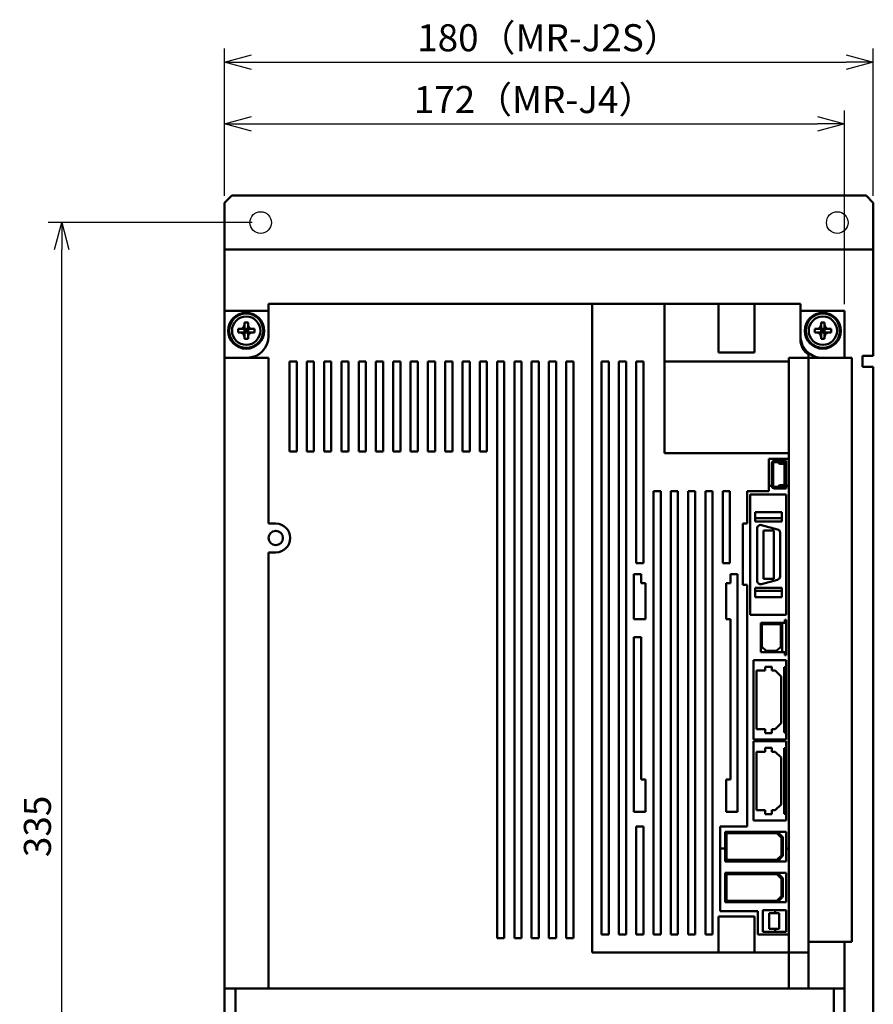
# Model space of a CAD drawing. Units: millimetres. Extents: x 4385 to 5087, y 3622 to 4325.
# Drawn here: x 4385 to 4622, y 4051 to 4325 of the extents above; entities that cross this region are included whole.
import ezdxf

# ---------------------------------------------------------------- set-up
doc = ezdxf.new("R2010")
doc.units = ezdxf.units.MM
doc.header["$LTSCALE"] = 0.5
doc.layers.add('AM_REFDIM', color=4, linetype='Continuous', lineweight=25)
doc.layers.add('AM_VIS', color=7, linetype='Continuous', lineweight=50)
doc.styles.get("Standard").update_dxf_attribs({"font": 'romans.shx', "bigfont": 'extfont.shx'})
doc.dimstyles.new('STANDARD$0', dxfattribs={"dimscale": 2, "dimtxt": 2.5, "dimasz": 2.5, "dimexe": 1.25, "dimexo": 0.625, "dimgap": 1, "dimtad": 1, "dimdec": 4, "dimdsep": 46, "dimtxsty": 'Standard', "dimblk": 'OPEN30', "dimcen": 0, "dimclrd": 9, "dimclre": 9, "dimclrt": 9, "dimadec": 0, "dimazin": 0, "dimtfac": 1, "dimtdec": 4, "dimtmove": 0, "dimatfit": 3, "dimldrblk": 'OPEN30', "dimfxl": 1, "dimtolj": 1, "dimlwd": -1, "dimlwe": -1, "dimarcsym": 0})

# ---------------------------------------------------------------- blocks, each defined once
blk = doc.blocks.new('_OPEN30')
at = {"color": 0, "linetype": 'ByBlock'}
for p, q in [((-1, 0.268), (0, 0)), ((0, 0), (-1, -0.268)), ((0, 0), (-1, 0))]:
    blk.add_line(p, q, dxfattribs=at)
blk = doc.blocks.new('*D5')
at = {"layer": 'AM_REFDIM', "color": 9, "ltscale": 0.01}
for p, q in [((4441.9, 4275.62), (4441.9, 4299.37)), ((4613.9, 4245.62), (4613.9, 4299.37)), ((4449.4, 4295.62), (4606.4, 4295.62))]:
    blk.add_line(p, q, dxfattribs=at)
at = {"layer": 'Defpoints', "color": 0, "ltscale": 0.01}
for p in [(4613.9, 4295.62), (4441.9, 4273.74), (4613.9, 4243.74)]:
    blk.add_point(p, dxfattribs=at)
at = {"layer": 'AM_REFDIM', "color": 9, "ltscale": 0.01, "xscale": 7.5, "yscale": 7.5, "zscale": 7.5, "rotation": 180}
blk.add_blockref('_OPEN30', (4441.9, 4295.62), dxfattribs=at)
at = {"layer": 'AM_REFDIM', "color": 9, "ltscale": 0.01, "xscale": 7.5, "yscale": 7.5, "zscale": 7.5}
blk.add_blockref('_OPEN30', (4613.9, 4295.62), dxfattribs=at)
at = {"layer": 'AM_REFDIM', "color": 9, "ltscale": 0.01, "insert": (4527.9, 4302.37), "char_height": 7.5, "attachment_point": 5}
blk.add_mtext('\\A1;172（MR-J4）', dxfattribs=at)
blk = doc.blocks.new('*D6')
at = {"layer": 'AM_REFDIM', "color": 9, "ltscale": 0.01}
for p, q in [((4449.53, 4268.24), (4392.96, 4268.24)), ((4396.71, 3940.74), (4396.71, 4260.74)), ((4449.53, 3933.24), (4392.96, 3933.24))]:
    blk.add_line(p, q, dxfattribs=at)
at = {"layer": 'Defpoints', "color": 0, "ltscale": 0.01}
for p in [(4396.71, 4268.24), (4451.4, 4268.24), (4451.4, 3933.24)]:
    blk.add_point(p, dxfattribs=at)
at = {"layer": 'AM_REFDIM', "color": 9, "ltscale": 0.01, "xscale": 7.5, "yscale": 7.5, "zscale": 7.5}
for p, rotation in [((4396.71, 4268.24), 90), ((4396.71, 3933.24), 270)]:
    blk.add_blockref('_OPEN30', p, dxfattribs=dict(at, rotation=rotation))
at = {"layer": 'AM_REFDIM', "color": 9, "ltscale": 0.01, "insert": (4389.96, 4100.74), "char_height": 7.5, "attachment_point": 5, "rotation": 90}
blk.add_mtext('\\A1;335', dxfattribs=at)
blk = doc.blocks.new('*D17')
at = {"color": 9, "ltscale": 0.01}
for p, q in [((4441.9, 4275.62), (4441.9, 4316.51)), ((4621.9, 4275.62), (4621.9, 4316.51)), ((4449.4, 4312.76), (4614.4, 4312.76))]:
    blk.add_line(p, q, dxfattribs=at)
at = {"layer": 'Defpoints', "color": 0, "ltscale": 0.01}
for p in [(4621.9, 4312.76), (4441.9, 4273.74), (4621.9, 4273.74)]:
    blk.add_point(p, dxfattribs=at)
at = {"color": 9, "ltscale": 0.01, "xscale": 7.5, "yscale": 7.5, "zscale": 7.5, "rotation": 180}
blk.add_blockref('_OPEN30', (4441.9, 4312.76), dxfattribs=at)
at = {"color": 9, "ltscale": 0.01, "xscale": 7.5, "yscale": 7.5, "zscale": 7.5}
blk.add_blockref('_OPEN30', (4621.9, 4312.76), dxfattribs=at)
at = {"color": 9, "ltscale": 0.01, "insert": (4531.9, 4319.51), "char_height": 7.5, "attachment_point": 5}
blk.add_mtext('\\A1;180（MR-J2S）', dxfattribs=at)

msp = doc.modelspace()

# ---------------------------------------------------------------- linework, layer by layer
at = {"ltscale": 0.01}
for centre in [(4451.90061, 4268.24237), (4611.90061, 4268.24237)]:
    msp.add_circle(centre, 3, dxfattribs=at)
at = {"layer": 'AM_VIS', "ltscale": 0.01}
for p, q in [((4441.90061, 4273.74237), (4443.90061, 4275.74237)), ((4443.90061, 4275.74237), (4619.90061, 4275.74237)), ((4619.90061, 4275.74237), (4621.90061, 4273.74237)), ((4441.90061, 4273.74237), (4441.90061, 4260.74237)), ((4621.90061, 4260.74237), (4621.90061, 4273.74237)), ((4441.90061, 4260.74237), (4621.90061, 4260.74237)), ((4441.90061, 4260.74237), (4441.90061, 4243.74237)), ((4621.90061, 4231.24237), (4621.90061, 4260.74237)), ((4454.10061, 4245.74237), (4454.10061, 4236.74237)), ((4543.90061, 4245.74237), (4454.10061, 4245.74237)), ((4543.90061, 4245.74237), (4543.90061, 4065.74237)), ((4543.90061, 4245.74237), (4543.90061, 4065.74237)), ((4564.00061, 4245.74237), (4543.90061, 4245.74237)), ((4578.90061, 4245.74237), (4564.00061, 4245.74237)), ((4564.00061, 4245.74237), (4564.00061, 4204.24237)), ((4578.90061, 4245.74237), (4588.90061, 4245.74237)), ((4578.90061, 4245.74237), (4578.90061, 4232.24237)), ((4588.90061, 4245.74237), (4588.90061, 4232.24237)), ((4601.70061, 4245.74237), (4588.90061, 4245.74237)), ((4601.70061, 4245.74237), (4601.70061, 4235.74237)), ((4441.90061, 4230.74237), (4441.90061, 4243.74237)), ((4441.90061, 4243.74237), (4454.10061, 4243.74237)), ((4601.70061, 4243.74237), (4613.90061, 4243.74237)), ((4613.90061, 4243.74237), (4613.90061, 4230.74237)), ((4447.36077, 4239.72035), (4447.36982, 4239.77028)), ((4447.36724, 4239.75579), (4447.40061, 4238.87064)), ((4447.40061, 4240.50556), (4447.40061, 4239.76791)), ((4447.40061, 4239.76791), (4447.40061, 4238.87064)), ((4448.40061, 4239.76791), (4448.40061, 4240.50556)), ((4448.40061, 4238.87064), (4448.40061, 4239.76791)), ((4448.40061, 4238.87064), (4448.43398, 4239.75579)), ((4448.43139, 4239.77028), (4448.44044, 4239.72035)), ((4607.36077, 4239.72035), (4607.36982, 4239.77028)), ((4607.36724, 4239.75579), (4607.40061, 4238.87064)), ((4607.40061, 4240.50556), (4607.40061, 4239.76791)), ((4607.40061, 4239.76791), (4607.40061, 4238.87064)), ((4608.40061, 4239.76791), (4608.40061, 4240.50556)), ((4608.40061, 4238.87064), (4608.40061, 4239.76791)), ((4608.40061, 4238.87064), (4608.43398, 4239.75579)), ((4608.43139, 4239.77028), (4608.44044, 4239.72035)), ((4446.37507, 4238.74237), (4445.63742, 4238.74237)), ((4445.63742, 4237.74237), (4446.37507, 4237.74237)), ((4446.37269, 4238.77316), (4446.42263, 4238.78221)), ((4446.37269, 4237.71159), (4446.42263, 4237.70254)), ((4447.27234, 4238.74237), (4446.37507, 4238.74237)), ((4446.37507, 4237.74237), (4447.27234, 4237.74237)), ((4447.27234, 4238.74237), (4446.38719, 4238.77574)), ((4446.38719, 4237.709), (4447.27234, 4237.74237)), ((4447.27234, 4238.74237), (4447.40061, 4238.74237)), ((4447.40061, 4237.74237), (4447.27234, 4237.74237)), ((4447.36077, 4236.7644), (4447.36982, 4236.71446)), ((4447.40061, 4237.61411), (4447.36724, 4236.72895)), ((4447.40061, 4238.74237), (4447.40061, 4238.87064)), ((4447.40061, 4238.74237), (4447.90061, 4238.24237)), ((4448.40061, 4238.74237), (4447.40061, 4238.74237)), ((4447.40061, 4237.74237), (4447.40061, 4238.74237)), ((4447.90061, 4238.24237), (4447.40061, 4237.74237)), ((4447.90061, 4238.24237), (4447.40061, 4238.24237)), ((4447.40061, 4237.74237), (4448.40061, 4237.74237)), ((4447.40061, 4237.61411), (4447.40061, 4237.74237)), ((4447.40061, 4237.61411), (4447.40061, 4236.71683)), ((4447.40061, 4236.71683), (4447.40061, 4235.97918)), ((4447.90061, 4238.74237), (4447.90061, 4238.24237)), ((4447.90061, 4238.24237), (4448.40061, 4238.74237)), ((4447.90061, 4238.24237), (4447.90061, 4237.74237)), ((4448.40061, 4237.74237), (4447.90061, 4238.24237)), ((4448.40061, 4238.24237), (4447.90061, 4238.24237)), ((4448.40061, 4238.87064), (4448.40061, 4238.74237)), ((4448.40061, 4238.74237), (4448.40061, 4237.74237)), ((4448.40061, 4238.74237), (4448.52887, 4238.74237)), ((4448.52887, 4237.74237), (4448.40061, 4237.74237)), ((4448.40061, 4237.74237), (4448.40061, 4237.61411)), ((4448.40061, 4236.71683), (4448.40061, 4237.61411)), ((4448.43398, 4236.72895), (4448.40061, 4237.61411)), ((4448.40061, 4235.97918), (4448.40061, 4236.71683)), ((4448.43139, 4236.71446), (4448.44044, 4236.7644)), ((4449.41403, 4238.77574), (4448.52887, 4238.74237)), ((4449.42615, 4238.74237), (4448.52887, 4238.74237)), ((4448.52887, 4237.74237), (4449.41403, 4237.709)), ((4448.52887, 4237.74237), (4449.42615, 4237.74237)), ((4449.37858, 4238.78221), (4449.42852, 4238.77316)), ((4449.37858, 4237.70254), (4449.42852, 4237.71159)), ((4450.1638, 4238.74237), (4449.42615, 4238.74237)), ((4449.42615, 4237.74237), (4450.1638, 4237.74237)), ((4606.37507, 4238.74237), (4605.63742, 4238.74237)), ((4605.63742, 4237.74237), (4606.37507, 4237.74237)), ((4606.37269, 4238.77316), (4606.42263, 4238.78221)), ((4606.37269, 4237.71159), (4606.42263, 4237.70254)), ((4607.27234, 4238.74237), (4606.37507, 4238.74237)), ((4606.37507, 4237.74237), (4607.27234, 4237.74237)), ((4607.27234, 4238.74237), (4606.38719, 4238.77574)), ((4606.38719, 4237.709), (4607.27234, 4237.74237)), ((4607.27234, 4238.74237), (4607.40061, 4238.74237)), ((4607.40061, 4237.74237), (4607.27234, 4237.74237)), ((4607.36077, 4236.7644), (4607.36982, 4236.71446)), ((4607.40061, 4237.61411), (4607.36724, 4236.72895)), ((4607.40061, 4238.74237), (4607.40061, 4238.87064)), ((4607.40061, 4238.74237), (4607.90061, 4238.24237)), ((4608.40061, 4238.74237), (4607.40061, 4238.74237)), ((4607.40061, 4237.74237), (4607.40061, 4238.74237)), ((4607.90061, 4238.24237), (4607.40061, 4237.74237)), ((4607.90061, 4238.24237), (4607.40061, 4238.24237)), ((4607.40061, 4237.74237), (4608.40061, 4237.74237)), ((4607.40061, 4237.61411), (4607.40061, 4237.74237)), ((4607.40061, 4237.61411), (4607.40061, 4236.71683)), ((4607.40061, 4236.71683), (4607.40061, 4235.97918)), ((4607.90061, 4238.74237), (4607.90061, 4238.24237)), ((4607.90061, 4238.24237), (4608.40061, 4238.74237)), ((4607.90061, 4238.24237), (4607.90061, 4237.74237)), ((4608.40061, 4237.74237), (4607.90061, 4238.24237)), ((4608.40061, 4238.24237), (4607.90061, 4238.24237)), ((4608.40061, 4238.87064), (4608.40061, 4238.74237)), ((4608.40061, 4238.74237), (4608.40061, 4237.74237)), ((4608.40061, 4238.74237), (4608.52887, 4238.74237)), ((4608.52887, 4237.74237), (4608.40061, 4237.74237)), ((4608.40061, 4237.74237), (4608.40061, 4237.61411)), ((4608.40061, 4236.71683), (4608.40061, 4237.61411)), ((4608.43398, 4236.72895), (4608.40061, 4237.61411)), ((4608.40061, 4235.97918), (4608.40061, 4236.71683)), ((4608.43139, 4236.71446), (4608.44044, 4236.7644)), ((4609.41403, 4238.77574), (4608.52887, 4238.74237)), ((4609.42615, 4238.74237), (4608.52887, 4238.74237)), ((4608.52887, 4237.74237), (4609.41403, 4237.709)), ((4608.52887, 4237.74237), (4609.42615, 4237.74237)), ((4609.37858, 4238.78221), (4609.42852, 4238.77316)), ((4609.37858, 4237.70254), (4609.42852, 4237.71159)), ((4610.1638, 4238.74237), (4609.42615, 4238.74237)), ((4609.42615, 4237.74237), (4610.1638, 4237.74237)), ((4578.90061, 4232.24237), (4588.90061, 4232.24237)), ((4603.90061, 4231.59991), (4603.90061, 4232.0991)), ((4603.90061, 4231.59991), (4603.90061, 4230.74237)), ((4618.90061, 4231.24237), (4621.90061, 4231.24237)), ((4618.90061, 4228.24237), (4618.90061, 4231.24237)), ((4454.10061, 4230.74237), (4441.90061, 4230.74237)), ((4441.90061, 4230.74237), (4441.90061, 4055.74237)), ((4454.10061, 4184.74237), (4454.10061, 4230.74237)), ((4459.90061, 4229.74237), (4459.90061, 4204.74237)), ((4461.90061, 4229.74237), (4459.90061, 4229.74237)), ((4461.90061, 4204.74237), (4461.90061, 4229.74237)), ((4464.70061, 4229.74237), (4464.70061, 4204.74237)), ((4466.70061, 4229.74237), (4464.70061, 4229.74237)), ((4466.70061, 4204.74237), (4466.70061, 4229.74237)), ((4469.50061, 4229.74237), (4469.50061, 4204.74237)), ((4471.50061, 4229.74237), (4469.50061, 4229.74237)), ((4471.50061, 4204.74237), (4471.50061, 4229.74237)), ((4474.30061, 4229.74237), (4474.30061, 4204.74237)), ((4476.30061, 4229.74237), (4474.30061, 4229.74237)), ((4476.30061, 4204.74237), (4476.30061, 4229.74237)), ((4479.10061, 4229.74237), (4479.10061, 4204.74237)), ((4481.10061, 4229.74237), (4479.10061, 4229.74237)), ((4481.10061, 4204.74237), (4481.10061, 4229.74237)), ((4483.90061, 4229.74237), (4483.90061, 4204.74237)), ((4485.90061, 4229.74237), (4483.90061, 4229.74237)), ((4485.90061, 4204.74237), (4485.90061, 4229.74237)), ((4488.70061, 4229.74237), (4488.70061, 4204.74237)), ((4490.70061, 4229.74237), (4488.70061, 4229.74237)), ((4490.70061, 4204.74237), (4490.70061, 4229.74237)), ((4493.50061, 4229.74237), (4493.50061, 4204.74237)), ((4495.50061, 4229.74237), (4493.50061, 4229.74237)), ((4495.50061, 4204.74237), (4495.50061, 4229.74237)), ((4498.30061, 4229.74237), (4498.30061, 4204.74237)), ((4500.30061, 4229.74237), (4498.30061, 4229.74237)), ((4500.30061, 4204.74237), (4500.30061, 4229.74237)), ((4503.10061, 4229.74237), (4503.10061, 4204.74237)), ((4505.10061, 4229.74237), (4503.10061, 4229.74237)), ((4505.10061, 4204.74237), (4505.10061, 4229.74237)), ((4507.90061, 4229.74237), (4507.90061, 4204.74237)), ((4509.90061, 4229.74237), (4507.90061, 4229.74237)), ((4509.90061, 4204.74237), (4509.90061, 4229.74237)), ((4512.70061, 4229.74237), (4512.70061, 4204.74237)), ((4514.70061, 4229.74237), (4512.70061, 4229.74237)), ((4514.70061, 4204.74237), (4514.70061, 4229.74237)), ((4519.50061, 4229.74237), (4517.50061, 4229.74237)), ((4517.50061, 4229.74237), (4517.50061, 4069.74237)), ((4519.50061, 4069.74237), (4519.50061, 4229.74237)), ((4522.30061, 4229.74237), (4522.30061, 4069.74237)), ((4524.30061, 4229.74237), (4522.30061, 4229.74237)), ((4524.30061, 4069.74237), (4524.30061, 4229.74237)), ((4527.10061, 4229.74237), (4527.10061, 4069.74237)), ((4529.10061, 4229.74237), (4527.10061, 4229.74237)), ((4529.10061, 4069.74237), (4529.10061, 4229.74237)), ((4531.90061, 4229.74237), (4531.90061, 4069.74237)), ((4533.90061, 4229.74237), (4531.90061, 4229.74237)), ((4533.90061, 4069.74237), (4533.90061, 4229.74237)), ((4536.70061, 4229.74237), (4536.70061, 4069.74237)), ((4538.70061, 4229.74237), (4536.70061, 4229.74237)), ((4538.70061, 4069.74237), (4538.70061, 4229.74237)), ((4546.50061, 4229.74237), (4546.50061, 4070.74237)), ((4548.50061, 4229.74237), (4546.50061, 4229.74237)), ((4548.50061, 4070.74237), (4548.50061, 4229.74237)), ((4551.30061, 4229.74237), (4551.30061, 4070.74237)), ((4553.30061, 4229.74237), (4551.30061, 4229.74237)), ((4553.30061, 4070.74237), (4553.30061, 4229.74237)), ((4556.10061, 4229.74237), (4556.10061, 4173.74237)), ((4558.10061, 4229.74237), (4556.10061, 4229.74237)), ((4558.10061, 4173.74237), (4558.10061, 4229.74237)), ((4564.00061, 4229.74237), (4564.00061, 4204.24237)), ((4598.50061, 4229.74237), (4564.00061, 4229.74237)), ((4603.90061, 4230.74237), (4598.50061, 4230.74237)), ((4598.50061, 4230.74237), (4598.50061, 4065.74237)), ((4615.90061, 4230.74237), (4603.90061, 4230.74237)), ((4603.90061, 4065.74237), (4603.90061, 4230.74237)), ((4615.90061, 4068.74237), (4615.90061, 4230.74237)), ((4621.90061, 4228.24237), (4618.90061, 4228.24237)), ((4621.90061, 3963.24237), (4621.90061, 4228.24237)), ((4459.90061, 4204.74237), (4461.90061, 4204.74237)), ((4464.70061, 4204.74237), (4466.70061, 4204.74237)), ((4469.50061, 4204.74237), (4471.50061, 4204.74237)), ((4474.30061, 4204.74237), (4476.30061, 4204.74237)), ((4479.10061, 4204.74237), (4481.10061, 4204.74237)), ((4483.90061, 4204.74237), (4485.90061, 4204.74237)), ((4488.70061, 4204.74237), (4490.70061, 4204.74237)), ((4493.50061, 4204.74237), (4495.50061, 4204.74237)), ((4498.30061, 4204.74237), (4500.30061, 4204.74237)), ((4503.10061, 4204.74237), (4505.10061, 4204.74237)), ((4507.90061, 4204.74237), (4509.90061, 4204.74237)), ((4512.70061, 4204.74237), (4514.70061, 4204.74237)), ((4598.50061, 4204.24237), (4564.00061, 4204.24237)), ((4564.00061, 4204.24237), (4598.50061, 4204.24237)), ((4598.50061, 4202.74237), (4592.90061, 4202.74237)), ((4592.90061, 4202.74237), (4592.90061, 4193.74237)), ((4593.75061, 4195.19237), (4593.75061, 4201.49237)), ((4594.15061, 4195.19237), (4594.15061, 4201.49237)), ((4594.45061, 4202.19237), (4595.24761, 4202.19237)), ((4594.45061, 4201.79237), (4595.24761, 4201.79237)), ((4595.24761, 4202.19237), (4597.70061, 4202.19237)), ((4595.45974, 4201.7045), (4595.68185, 4201.4824)), ((4595.74258, 4201.98735), (4595.96469, 4201.76524)), ((4596.17682, 4201.67737), (4597.00061, 4201.67737)), ((4596.17682, 4201.27737), (4597.00061, 4201.27737)), ((4597.30061, 4200.97737), (4597.30061, 4195.70737)), ((4597.70061, 4202.19237), (4597.70061, 4200.97737)), ((4597.70061, 4200.97737), (4597.70061, 4195.70737)), ((4597.00061, 4195.40737), (4596.17682, 4195.40737)), ((4597.70061, 4195.70737), (4597.70061, 4194.49237)), ((4560.90061, 4193.74237), (4560.90061, 4070.74237)), ((4562.90061, 4193.74237), (4560.90061, 4193.74237)), ((4562.90061, 4070.74237), (4562.90061, 4193.74237)), ((4565.70061, 4193.74237), (4565.70061, 4070.74237)), ((4567.70061, 4193.74237), (4565.70061, 4193.74237)), ((4567.70061, 4070.74237), (4567.70061, 4193.74237)), ((4570.50061, 4193.74237), (4570.50061, 4070.74237)), ((4572.50061, 4193.74237), (4570.50061, 4193.74237)), ((4572.50061, 4070.74237), (4572.50061, 4193.74237)), ((4575.30061, 4193.74237), (4575.30061, 4070.74237)), ((4577.30061, 4193.74237), (4575.30061, 4193.74237)), ((4577.30061, 4070.74237), (4577.30061, 4193.74237)), ((4580.10061, 4193.74237), (4580.10061, 4173.74237)), ((4582.10061, 4193.74237), (4580.10061, 4193.74237)), ((4582.10061, 4173.74237), (4582.10061, 4193.74237)), ((4592.90061, 4193.74237), (4586.90061, 4193.74237)), ((4586.90061, 4193.74237), (4586.90061, 4184.74237)), ((4587.70061, 4159.46737), (4587.70061, 4192.81737)), ((4597.70061, 4192.81737), (4587.70061, 4192.81737)), ((4593.75061, 4195.24237), (4592.90061, 4195.24237)), ((4595.24761, 4194.89237), (4594.45061, 4194.89237)), ((4595.24761, 4194.49237), (4594.45061, 4194.49237)), ((4597.70061, 4194.49237), (4595.24761, 4194.49237)), ((4595.68185, 4195.20235), (4595.45974, 4194.98024)), ((4595.96469, 4194.9195), (4595.74258, 4194.6974)), ((4597.00061, 4195.00737), (4596.17682, 4195.00737)), ((4598.50061, 4195.24237), (4597.70061, 4195.24237)), ((4597.70061, 4192.81737), (4597.70061, 4159.46737)), ((4596.55061, 4187.91737), (4589.15061, 4187.91737)), ((4589.15061, 4186.24237), (4589.15061, 4187.91737)), ((4596.55061, 4186.24237), (4596.55061, 4187.91737)), ((4456.10061, 4184.74237), (4454.10061, 4184.74237)), ((4586.90061, 4184.74237), (4585.70061, 4184.74237)), ((4585.70061, 4184.74237), (4585.70061, 4167.74237)), ((4596.55061, 4186.24237), (4589.15061, 4186.24237)), ((4589.15061, 4186.24237), (4589.15061, 4185.34237)), ((4596.55061, 4185.34237), (4589.15061, 4185.34237)), ((4596.55061, 4186.24237), (4596.55061, 4185.34237)), ((4589.65061, 4183.35737), (4589.65061, 4168.92737)), ((4595.30943, 4183.14432), (4590.90943, 4184.3233)), ((4591.43061, 4169.44737), (4591.43061, 4182.83737)), ((4591.43061, 4182.83737), (4594.27061, 4182.83737)), ((4594.27061, 4182.83737), (4594.27061, 4169.44737)), ((4596.05061, 4170.10635), (4596.05061, 4182.17839)), ((4454.10061, 4176.74237), (4456.10061, 4176.74237)), ((4454.10061, 4055.74237), (4454.10061, 4176.74237)), ((4556.10061, 4173.74237), (4558.10061, 4173.74237)), ((4580.10061, 4173.74237), (4582.10061, 4173.74237)), ((4555.45061, 4170.74237), (4555.45061, 4158.24237)), ((4557.45061, 4170.74237), (4555.45061, 4170.74237)), ((4557.45061, 4168.24237), (4557.45061, 4170.74237)), ((4558.65061, 4168.24237), (4557.45061, 4168.24237)), ((4558.65061, 4158.24237), (4558.65061, 4168.24237)), ((4581.05061, 4168.24237), (4581.05061, 4158.24237)), ((4582.25061, 4168.24237), (4581.05061, 4168.24237)), ((4582.25061, 4170.74237), (4582.25061, 4168.24237)), ((4584.25061, 4170.74237), (4582.25061, 4170.74237)), ((4584.25061, 4104.74237), (4584.25061, 4170.74237)), ((4590.90943, 4167.96145), (4595.30943, 4169.14042)), ((4594.27061, 4169.44737), (4591.43061, 4169.44737)), ((4585.70061, 4167.74237), (4586.90061, 4167.74237)), ((4586.90061, 4167.74237), (4586.90061, 4100.74237)), ((4596.55061, 4166.94237), (4589.15061, 4166.94237)), ((4589.15061, 4166.94237), (4589.15061, 4166.04237)), ((4596.55061, 4166.04237), (4589.15061, 4166.04237)), ((4589.15061, 4164.36737), (4589.15061, 4166.04237)), ((4596.55061, 4166.94237), (4596.55061, 4166.04237)), ((4596.55061, 4164.36737), (4596.55061, 4166.04237)), ((4596.55061, 4164.36737), (4589.15061, 4164.36737)), ((4555.45061, 4158.24237), (4558.65061, 4158.24237)), ((4581.05061, 4158.24237), (4582.25061, 4158.24237)), ((4582.25061, 4158.24237), (4582.25061, 4113.74237)), ((4597.70061, 4159.46737), (4587.70061, 4159.46737)), ((4590.65061, 4157.19737), (4590.65061, 4149.08737)), ((4596.65061, 4157.19737), (4590.65061, 4157.19737)), ((4597.70061, 4157.19737), (4596.65061, 4157.19737)), ((4596.65061, 4149.08737), (4596.65061, 4157.19737)), ((4597.70061, 4158.04737), (4597.35061, 4158.04737)), ((4597.35061, 4157.19737), (4597.35061, 4158.04737)), ((4597.70061, 4157.19737), (4597.70061, 4158.04737)), ((4597.70061, 4149.08737), (4597.70061, 4157.19737)), ((4596.25061, 4156.84237), (4590.95061, 4156.84237)), ((4590.95061, 4156.84237), (4590.95061, 4150.59237)), ((4596.25061, 4150.59237), (4596.25061, 4156.84237)), ((4555.45061, 4153.24237), (4555.45061, 4104.74237)), ((4555.45061, 4153.24237), (4557.45061, 4153.24237)), ((4557.45061, 4113.74237), (4557.45061, 4153.24237)), ((4590.65061, 4149.08737), (4596.65061, 4149.08737)), ((4590.95061, 4150.59237), (4592.13561, 4149.44237)), ((4592.13561, 4149.44237), (4595.06561, 4149.44237)), ((4595.06561, 4149.44237), (4596.25061, 4150.59237)), ((4597.70061, 4149.08737), (4596.65061, 4149.08737)), ((4597.35061, 4148.23737), (4597.35061, 4149.08737)), ((4597.70061, 4148.23737), (4597.70061, 4149.08737)), ((4588.70061, 4124.84237), (4588.70061, 4146.84237)), ((4597.70061, 4146.84237), (4588.70061, 4146.84237)), ((4597.70061, 4148.23737), (4597.35061, 4148.23737)), ((4597.70061, 4144.94237), (4597.70061, 4146.84237)), ((4591.90061, 4143.94237), (4589.50061, 4143.94237)), ((4589.50061, 4143.94237), (4589.50061, 4127.74237)), ((4593.70061, 4145.04237), (4591.90061, 4145.04237)), ((4591.90061, 4145.04237), (4591.90061, 4143.94237)), ((4593.70061, 4143.94237), (4593.70061, 4145.04237)), ((4594.70061, 4143.94237), (4593.70061, 4143.94237)), ((4596.30061, 4142.34237), (4594.70061, 4143.94237)), ((4597.20061, 4126.74237), (4597.20061, 4144.94237)), ((4597.70061, 4144.94237), (4597.20061, 4144.94237)), ((4597.70061, 4126.74237), (4597.70061, 4144.94237)), ((4596.30061, 4129.34237), (4596.30061, 4142.34237)), ((4589.50061, 4127.74237), (4591.90061, 4127.74237)), ((4591.90061, 4127.74237), (4591.90061, 4126.64237)), ((4593.70061, 4126.64237), (4593.70061, 4127.74237)), ((4593.70061, 4127.74237), (4594.70061, 4127.74237)), ((4594.70061, 4127.74237), (4596.30061, 4129.34237)), ((4597.70061, 4124.84237), (4588.70061, 4124.84237)), ((4588.70061, 4102.34237), (4588.70061, 4124.34237)), ((4597.70061, 4124.34237), (4588.70061, 4124.34237)), ((4591.90061, 4126.64237), (4593.70061, 4126.64237)), ((4597.70061, 4126.74237), (4597.20061, 4126.74237)), ((4597.70061, 4124.84237), (4597.70061, 4126.74237)), ((4597.70061, 4122.44237), (4597.70061, 4124.34237)), ((4593.70061, 4122.54237), (4591.90061, 4122.54237)), ((4591.90061, 4122.54237), (4591.90061, 4121.44237)), ((4593.70061, 4121.44237), (4593.70061, 4122.54237)), ((4597.20061, 4104.24237), (4597.20061, 4122.44237)), ((4597.70061, 4122.44237), (4597.20061, 4122.44237)), ((4597.70061, 4104.24237), (4597.70061, 4122.44237)), ((4591.90061, 4121.44237), (4589.50061, 4121.44237)), ((4589.50061, 4121.44237), (4589.50061, 4105.24237)), ((4594.70061, 4121.44237), (4593.70061, 4121.44237)), ((4596.30061, 4119.84237), (4594.70061, 4121.44237)), ((4596.30061, 4106.84237), (4596.30061, 4119.84237)), ((4558.65061, 4113.74237), (4557.45061, 4113.74237)), ((4558.65061, 4104.74237), (4558.65061, 4113.74237)), ((4581.05061, 4113.74237), (4581.05061, 4104.74237)), ((4582.25061, 4113.74237), (4581.05061, 4113.74237)), ((4589.50061, 4105.24237), (4591.90061, 4105.24237)), ((4591.90061, 4105.24237), (4591.90061, 4104.14237)), ((4593.70061, 4104.14237), (4593.70061, 4105.24237)), ((4593.70061, 4105.24237), (4594.70061, 4105.24237)), ((4594.70061, 4105.24237), (4596.30061, 4106.84237)), ((4555.45061, 4104.74237), (4558.65061, 4104.74237)), ((4581.05061, 4104.74237), (4584.25061, 4104.74237)), ((4591.90061, 4104.14237), (4593.70061, 4104.14237)), ((4597.70061, 4104.24237), (4597.20061, 4104.24237)), ((4597.70061, 4102.34237), (4597.70061, 4104.24237)), ((4558.10061, 4100.74237), (4556.10061, 4100.74237)), ((4556.10061, 4100.74237), (4556.10061, 4070.74237)), ((4558.10061, 4070.74237), (4558.10061, 4100.74237)), ((4579.40061, 4100.74237), (4579.40061, 4077.24237)), ((4586.90061, 4100.74237), (4579.40061, 4100.74237)), ((4597.70061, 4102.34237), (4588.70061, 4102.34237)), ((4595.30061, 4099.24237), (4580.80061, 4099.24237)), ((4580.80061, 4099.24237), (4580.80061, 4091.04237)), ((4581.20061, 4098.84237), (4581.20061, 4091.44237)), ((4595.13492, 4098.84237), (4581.20061, 4098.84237)), ((4596.40061, 4097.57669), (4595.13492, 4098.84237)), ((4597.70061, 4099.24237), (4595.30061, 4099.24237)), ((4596.80061, 4097.74237), (4595.30061, 4099.24237)), ((4596.40061, 4092.70806), (4596.40061, 4097.57669)), ((4596.80061, 4092.54237), (4596.80061, 4097.74237)), ((4597.70061, 4091.04237), (4597.70061, 4099.24237)), ((4580.80061, 4094.64237), (4579.40061, 4094.64237)), ((4598.50061, 4094.64237), (4597.70061, 4094.64237)), ((4595.13492, 4091.44237), (4596.40061, 4092.70806)), ((4595.30061, 4091.04237), (4596.80061, 4092.54237)), ((4580.80061, 4091.04237), (4595.30061, 4091.04237)), ((4595.13492, 4091.44237), (4581.20061, 4091.44237)), ((4597.70061, 4091.04237), (4595.30061, 4091.04237)), ((4595.30061, 4087.89501), (4580.80061, 4087.89501)), ((4580.80061, 4087.89501), (4580.80061, 4079.69501)), ((4581.20061, 4087.49501), (4581.20061, 4080.09501)), ((4595.13492, 4087.49501), (4581.20061, 4087.49501)), ((4596.40061, 4086.22932), (4595.13492, 4087.49501)), ((4596.80061, 4086.39501), (4595.30061, 4087.89501)), ((4597.70061, 4087.89501), (4595.30061, 4087.89501)), ((4596.40061, 4081.36069), (4596.40061, 4086.22932)), ((4596.80061, 4081.19501), (4596.80061, 4086.39501)), ((4597.70061, 4079.69501), (4597.70061, 4087.89501)), ((4595.13492, 4080.09501), (4596.40061, 4081.36069)), ((4595.30061, 4079.69501), (4596.80061, 4081.19501)), ((4580.80061, 4079.69501), (4595.30061, 4079.69501)), ((4595.13492, 4080.09501), (4581.20061, 4080.09501)), ((4597.70061, 4079.69501), (4595.30061, 4079.69501)), ((4588.90061, 4075.74237), (4578.90061, 4075.74237)), ((4578.90061, 4065.74237), (4578.90061, 4075.74237)), ((4579.40061, 4077.24237), (4589.90061, 4077.24237)), ((4588.90061, 4065.74237), (4588.90061, 4075.74237)), ((4589.90061, 4077.24237), (4589.90061, 4070.74237)), ((4591.20061, 4071.49237), (4591.20061, 4077.49237)), ((4591.20061, 4077.49237), (4594.65061, 4077.49237)), ((4593.00061, 4076.69237), (4594.65061, 4076.69237)), ((4593.00061, 4072.29237), (4593.00061, 4076.69237)), ((4594.65061, 4076.69237), (4594.65061, 4077.49237)), ((4597.70061, 4077.49237), (4594.65061, 4077.49237)), ((4595.80061, 4076.69237), (4594.65061, 4076.69237)), ((4595.80061, 4072.29237), (4595.80061, 4076.69237)), ((4597.70061, 4071.49237), (4597.70061, 4077.49237)), ((4517.50061, 4069.74237), (4519.50061, 4069.74237)), ((4522.30061, 4069.74237), (4524.30061, 4069.74237)), ((4527.10061, 4069.74237), (4529.10061, 4069.74237)), ((4531.90061, 4069.74237), (4533.90061, 4069.74237)), ((4536.70061, 4069.74237), (4538.70061, 4069.74237)), ((4546.50061, 4070.74237), (4548.50061, 4070.74237)), ((4551.30061, 4070.74237), (4553.30061, 4070.74237)), ((4556.10061, 4070.74237), (4558.10061, 4070.74237)), ((4560.90061, 4070.74237), (4562.90061, 4070.74237)), ((4565.70061, 4070.74237), (4567.70061, 4070.74237)), ((4570.50061, 4070.74237), (4572.50061, 4070.74237)), ((4575.30061, 4070.74237), (4577.30061, 4070.74237)), ((4598.50061, 4070.74237), (4589.90061, 4070.74237)), ((4591.20061, 4071.49237), (4594.65061, 4071.49237)), ((4593.00061, 4072.29237), (4594.65061, 4072.29237)), ((4595.80061, 4072.29237), (4594.65061, 4072.29237)), ((4594.65061, 4071.49237), (4594.65061, 4072.29237)), ((4597.70061, 4071.49237), (4594.65061, 4071.49237)), ((4613.90061, 4068.74237), (4603.90061, 4068.74237)), ((4603.90061, 4068.74237), (4615.90061, 4068.74237)), ((4613.90061, 4055.74237), (4613.90061, 4068.74237)), ((4543.90061, 4065.74237), (4598.50061, 4065.74237)), ((4543.90061, 4065.74237), (4578.90061, 4065.74237)), ((4588.90061, 4065.74237), (4598.50061, 4065.74237)), ((4603.90061, 4065.74237), (4598.50061, 4065.74237)), ((4598.50061, 4065.74237), (4598.50061, 4055.74237)), ((4598.50061, 4065.74237), (4603.90061, 4065.74237)), ((4603.90061, 4055.74237), (4603.90061, 4065.74237)), ((4441.90061, 4055.74237), (4454.10061, 4055.74237)), ((4441.90061, 3960.74237), (4441.90061, 4055.74237)), ((4444.90061, 4055.74237), (4444.90061, 4001.34237)), ((4454.10061, 4055.74237), (4598.50061, 4055.74237)), ((4598.50061, 4055.74237), (4603.90061, 4055.74237)), ((4603.90061, 4055.74237), (4613.90061, 4055.74237)), ((4610.90061, 4055.74237), (4610.90061, 4033.34237)), ((4613.90061, 3960.74237), (4613.90061, 4055.74237))]:
    msp.add_line(p, q, dxfattribs=at)
for centre, radius in [((4447.90061, 4238.24237), 5), ((4447.90061, 4238.24237), 4.75), ((4447.90061, 4238.24237), 3.9375), ((4607.90061, 4238.24237), 5), ((4607.90061, 4238.24237), 4.75), ((4607.90061, 4238.24237), 3.9375)]:
    msp.add_circle(centre, radius, dxfattribs=at)
for centre, radius, start, end in [((4446.27267, 4239.87031), 1.09821, 277.8465592, 352.1534408), ((4449.52854, 4239.87031), 1.09821, 187.8465592, 262.1534408), ((4606.27267, 4239.87031), 1.09821, 277.8465592, 352.1534408), ((4609.52854, 4239.87031), 1.09821, 187.8465592, 262.1534408), ((4446.27267, 4236.61444), 1.09821, 7.8465592, 82.1534408), ((4448.10061, 4236.74237), 6, 270, 0), ((4449.52854, 4236.61444), 1.09821, 97.8465592, 172.1534408), ((4607.70061, 4236.74237), 6, 180, 230.7035198), ((4606.27267, 4236.61444), 1.09821, 7.8465592, 82.1534408), ((4609.52854, 4236.61444), 1.09821, 97.8465592, 172.1534408), ((4606.70061, 4235.74237), 5, 180, 235.9442023), ((4607.70061, 4236.74237), 6, 230.7035198, 270), ((4594.45061, 4201.49237), 0.7, 90, 180), ((4594.45061, 4201.49237), 0.3, 90, 180), ((4595.24761, 4201.49237), 0.7, 45, 90), ((4595.24761, 4201.49237), 0.3, 45, 90), ((4596.17682, 4201.97737), 0.7, 225, 270), ((4596.17682, 4201.97737), 0.3, 225, 270), ((4597.00061, 4200.97737), 0.7, 0, 90), ((4597.00061, 4200.97737), 0.3, 0, 90), ((4596.17682, 4194.70737), 0.7, 90, 135), ((4597.00061, 4195.70737), 0.3, 270, 0), ((4597.00061, 4195.70737), 0.7, 270, 0), ((4594.45061, 4195.19237), 0.7, 180, 270), ((4594.45061, 4195.19237), 0.3, 180, 270), ((4595.24761, 4195.19237), 0.3, 270, 315), ((4595.24761, 4195.19237), 0.7, 270, 315), ((4596.17682, 4194.70737), 0.3, 90, 135), ((4456.10061, 4180.74237), 4, 270, 90), ((4456.10061, 4180.74237), 2, 0, 180), ((4590.65061, 4183.35737), 1, 75, 180), ((4595.05061, 4182.17839), 1, 0, 75), ((4456.10061, 4180.74237), 2, 180, 0), ((4590.65061, 4168.92737), 1, 180, 285), ((4595.05061, 4170.10635), 1, 285, 0)]:
    msp.add_arc(centre, radius, start, end, dxfattribs=at)
for centre, major_axis, ratio, start_param, end_param in [((4447.68365, 4236.38288), (-7.67377, 0.89535), 0.432593554, 4.799665489, 4.803697492), ((4447.90061, 4235.90605), (-7.42403, 0), 0.620953877, 4.644989053, 4.779788908), ((4448.11757, 4236.38288), (-7.67377, -0.89535), 0.432593554, 4.621080469, 4.625112471), ((4607.68365, 4236.38288), (-7.67377, 0.89535), 0.432593554, 4.799665489, 4.803697492), ((4607.90061, 4235.90605), (-7.42403, 0), 0.620953877, 4.644989053, 4.779788908), ((4608.11757, 4236.38288), (-7.67377, -0.89535), 0.432593554, 4.621080469, 4.625112471), ((4450.23693, 4238.24237), (0, -7.42403), 0.620953877, 4.644989053, 4.779788908), ((4449.7601, 4238.45933), (0.89535, -7.67377), 0.432593554, 4.621080469, 4.625112471), ((4449.7601, 4238.02541), (-0.89535, -7.67377), 0.432593554, 4.799665489, 4.803697492), ((4447.68365, 4240.10186), (7.67377, 0.89535), 0.432593554, 4.621080469, 4.625112471), ((4448.11757, 4240.10186), (7.67377, -0.89535), 0.432593554, 4.799665489, 4.803697492), ((4446.04112, 4238.45933), (0.89535, 7.67377), 0.432593554, 4.799665489, 4.803697492), ((4446.04112, 4238.02541), (-0.89535, 7.67377), 0.432593554, 4.621080469, 4.625112471), ((4445.56429, 4238.24237), (0, 7.42403), 0.620953877, 4.644989053, 4.779788908), ((4610.23693, 4238.24237), (0, -7.42403), 0.620953877, 4.644989053, 4.779788908), ((4609.7601, 4238.45933), (0.89535, -7.67377), 0.432593554, 4.621080469, 4.625112471), ((4609.7601, 4238.02541), (-0.89535, -7.67377), 0.432593554, 4.799665489, 4.803697492), ((4607.68365, 4240.10186), (7.67377, 0.89535), 0.432593554, 4.621080469, 4.625112471), ((4608.11757, 4240.10186), (7.67377, -0.89535), 0.432593554, 4.799665489, 4.803697492), ((4606.04112, 4238.45933), (0.89535, 7.67377), 0.432593554, 4.799665489, 4.803697492), ((4606.04112, 4238.02541), (-0.89535, 7.67377), 0.432593554, 4.621080469, 4.625112471), ((4605.56429, 4238.24237), (0, 7.42403), 0.620953877, 4.644989053, 4.779788908), ((4447.90061, 4240.57869), (7.42403, 0), 0.620953877, 4.644989053, 4.779788908), ((4607.90061, 4240.57869), (7.42403, 0), 0.620953877, 4.644989053, 4.779788908)]:
    msp.add_ellipse(centre, major_axis=major_axis, ratio=ratio, start_param=start_param, end_param=end_param, dxfattribs=at)

# ---------------------------------------------------------------- dimensions: what is measured, and where the dimension line sits
at = {"ltscale": 0.01}
dim = msp.add_linear_dim(base=(4621.90061, 4312.76217), p1=(4441.90061, 4273.74237), p2=(4621.90061, 4273.74237), text='<>（MR-J2S）', dimstyle='STANDARD$0', override={"dimscale": 3}, dxfattribs=at)
dim.commit()
dim.dimension.update_dxf_attribs({"geometry": '*D17', "text_midpoint": (4531.90061, 4319.51217)})
at = {"layer": 'AM_REFDIM', "ltscale": 0.01}
dim = msp.add_linear_dim(base=(4613.90061, 4295.61692), p1=(4441.90061, 4273.74237), p2=(4613.90061, 4243.74237), text='<>（MR-J4）', dimstyle='STANDARD$0', override={"dimscale": 3, "dimdec": 1, "dimtdec": 1}, dxfattribs=at)
dim.commit()
dim.dimension.update_dxf_attribs({"geometry": '*D5', "text_midpoint": (4527.90061, 4302.36692)})
dim = msp.add_linear_dim(base=(4396.71403, 4268.24237), p1=(4451.40061, 3933.24237), p2=(4451.40061, 4268.24237), angle=90, dimstyle='STANDARD$0', override={"dimscale": 3, "dimdec": 1, "dimtdec": 1}, dxfattribs=at)
dim.commit()
dim.dimension.update_dxf_attribs({"geometry": '*D6', "text_midpoint": (4389.96403, 4100.74237)})

doc.saveas('drawing.dxf')
